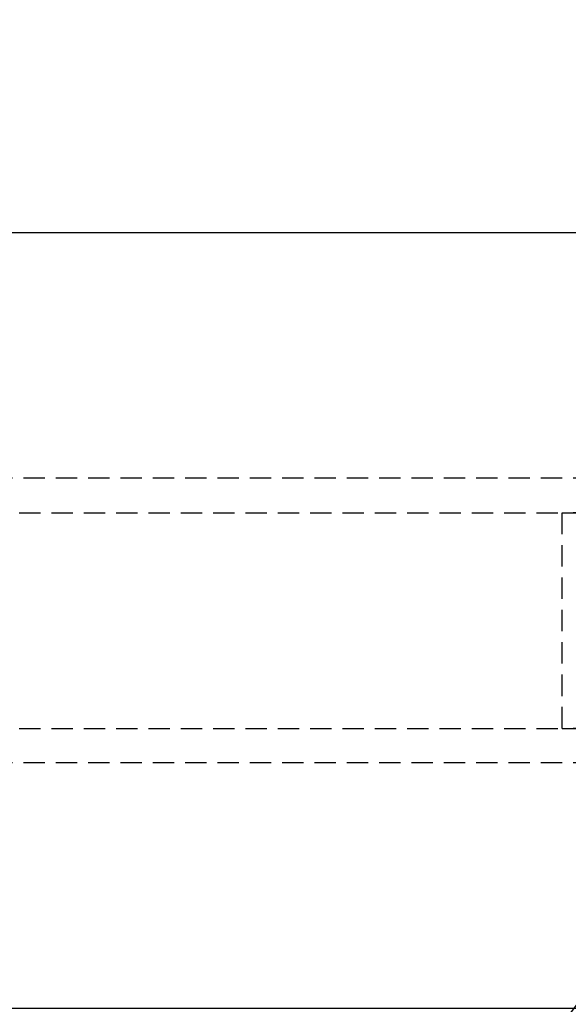
# Model space of a CAD drawing. Extents: x 27948 to 54421, y -25 to 8845.
# Drawn here: x 43483 to 44119, y 6365 to 7507 of the extents above; entities that cross this region are included whole.
import ezdxf

# ---------------------------------------------------------------- set-up
doc = ezdxf.new("R2010")
doc.units = 0
doc.header["$LTSCALE"] = 50
doc.header["$MEASUREMENT"] = 0
doc.linetypes.add('HIDDEN', pattern=[0.375, 0.25, -0.125])
doc.linetypes.add('HIDDENX2', pattern=[0.75, 0.5, -0.25])
doc.layers.get('0').update_dxf_attribs({"linetype": 'CONTINUOUS'})
doc.layers.get('DEFPOINTS').update_dxf_attribs({"color": 146, "linetype": 'CONTINUOUS'})
for name, color, linetype in [('121-キャビネット（中）', 253, 'HIDDEN'), ('126-甲板', 2, 'CONTINUOUS'), ('160-文字', 254, 'CONTINUOUS')]:
    doc.layers.add(name, color=color, linetype=linetype)
doc.styles.add('KH001', font='txt')
doc.dimstyles.new('KH1xx030', dxfattribs={"dimscale": 30, "dimtxt": 2, "dimasz": 0.6, "dimexe": 0.3, "dimexo": 1.2, "dimgap": 0.5, "dimtad": 3, "dimdec": 1, "dimdsep": 46, "dimlunit": 6, "dimtxsty": 'KH001', "dimblk": 'DOT', "dimcen": 1, "dimdle": 1, "dimclrd": 256, "dimclre": 256, "dimclrt": 256, "dimadec": 0, "dimazin": 0, "dimtfac": 1, "dimtdec": 1, "dimtix": 1, "dimtmove": 2, "dimatfit": 3, "dimldrblk": 'CLOSEDBLANK', "dimfxl": 1, "dimtolj": 1, "dimtzin": 0, "dimlwd": -1, "dimlwe": -1, "dimarcsym": 0})

# ---------------------------------------------------------------- blocks, each defined once
blk = doc.blocks.new('_ClosedBlank')
at = {"color": 0, "linetype": 'ByBlock', "lineweight": -2}
for p, q in [((-1, 0.167), (0, 0)), ((-1, 0.167), (-1, -0.167)), ((0, 0), (-1, -0.167))]:
    blk.add_line(p, q, dxfattribs=at)
blk = doc.blocks.new('_Dot')
at = {"color": 0, "linetype": 'ByBlock', "lineweight": -2}
blk.add_line((-0.5, 0), (-1, 0), dxfattribs=at)
at = {"color": 0, "linetype": 'ByBlock', "const_width": 0.5}
blk.add_lwpolyline([(-0.25, 0, 1), (0.25, 0, 1)], format="xyb", close=True, dxfattribs=at)

msp = doc.modelspace()

# ---------------------------------------------------------------- linework, layer by layer
at = {"layer": '121-キャビネット（中）', "linetype": 'HIDDENX2'}
for points in [[(44261.96, 6974.94), (42844.46, 6974.94), (42844.46, 6934.94), (44261.96, 6934.94)], [(44261.96, 6644.94), (42844.46, 6644.94), (42844.46, 6684.94), (44261.96, 6684.94)]]:
    msp.add_lwpolyline(points, close=True, dxfattribs=at)
msp.add_lwpolyline([(44111.96, 6684.94), (44111.96, 6934.94)], dxfattribs=at)
at = {"layer": '126-甲板'}
msp.add_lwpolyline([(42802.96, 7259.94), (46396.96, 7259.94), (46396.96, 6359.94), (42802.96, 6359.94)], close=True, dxfattribs=at)
at = {"layer": 'DEFPOINTS', "linetype": 'HIDDENX2'}
for points in [[(44111.96, 6684.94), (44261.96, 6684.94), (44261.96, 6934.94), (44111.96, 6934.94)], [(44111.96, 6934.94), (44261.96, 6934.94), (44261.96, 6684.94), (44111.96, 6684.94)]]:
    msp.add_lwpolyline(points, dxfattribs=at)

# ---------------------------------------------------------------- leaders
at = {"layer": '160-文字', "annotation_type": 0, "has_hookline": 1, "hookline_direction": 1}
for points, text_width in [([(44350.96, 6939.94), (44170.75, 7713.44), (44152.75, 7713.44)], 735.84), ([(44570.98, 6947.32), (43500.31, 5537.56), (43482.31, 5537.56)], 963.96)]:
    msp.add_leader(points, dimstyle='KH1xx030', override={"dimgap": 0.5, "dimtad": 1}, dxfattribs=dict(at, text_width=text_width))
at = {"layer": '160-文字'}
msp.add_leader([(44810.98, 6939.94), (43500.31, 5537.56)], dimstyle='KH1xx030', override={"dimgap": 0.5, "dimtad": 1}, dxfattribs=at)

doc.saveas('drawing.dxf')
